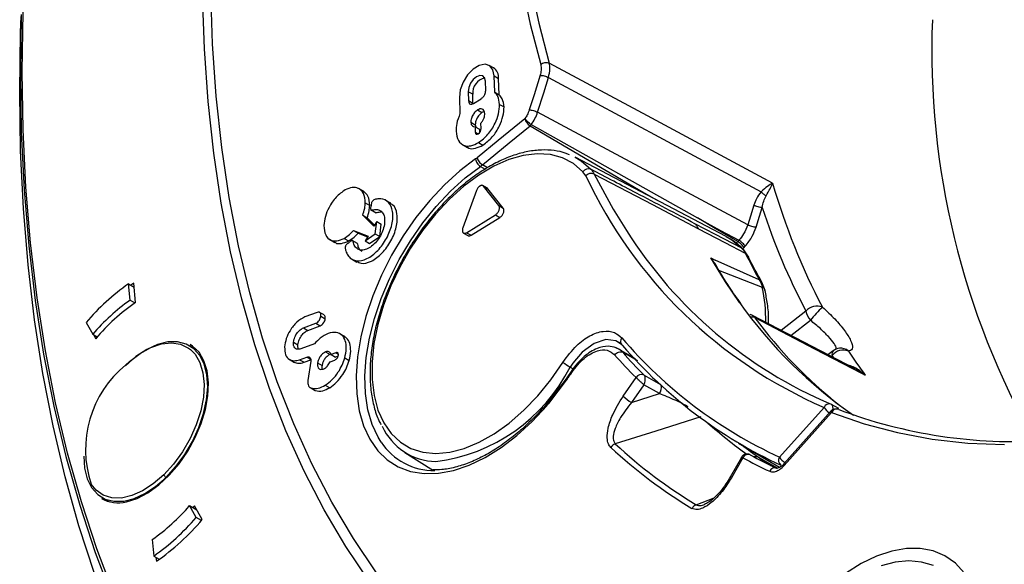
# Model space of a CAD drawing. Units: millimetres. Extents: x 69 to 1126, y 56 to 792.
# Drawn here: x 821 to 861, y 219 to 241 of the extents above; entities that cross this region are included whole.
import ezdxf

# ---------------------------------------------------------------- set-up
doc = ezdxf.new("R2010")
doc.units = ezdxf.units.MM

msp = doc.modelspace()

# ---------------------------------------------------------------- linework, layer by layer
at = {"color": 7, "linetype": 'Continuous', "lineweight": 25}
for p, q in [((840.433, 239.056), (840.256, 239.158)), ((821.493, 238.098), (821.521, 238.816)), ((840.119, 238.16), (840.107, 238.528)), ((840.479, 238.086), (840.459, 238.736)), ((840.459, 238.736), (840.636, 238.634)), ((840.656, 237.984), (840.636, 238.634)), ((839.421, 238.105), (839.433, 237.736)), ((839.598, 238.003), (839.421, 238.105)), ((840.479, 238.086), (840.656, 237.984)), ((839.07, 237.878), (839.09, 237.229)), ((839.609, 237.634), (839.433, 237.736)), ((839.609, 237.634), (839.598, 238.003)), ((839.63, 237.637), (839.935, 237.826)), ((839.793, 237.377), (839.97, 237.275)), ((840.06, 237.312), (839.97, 237.275)), ((840.674, 237.6), (840.851, 237.498)), ((839.526, 236.891), (839.702, 236.789)), ((839.693, 236.705), (839.7, 236.485)), ((839.693, 236.705), (839.87, 236.603)), ((839.702, 236.789), (839.718, 236.709)), ((839.87, 236.603), (839.874, 236.469)), ((839.937, 236.631), (839.93, 236.851)), ((841.942, 236.79), (848.577, 233.064)), ((839.7, 236.485), (839.814, 236.419)), ((839.165, 236.008), (839.386, 235.88)), ((839.833, 236.074), (840.01, 235.972)), ((849.735, 232.321), (843.699, 235.486)), ((839.909, 235.123), (840.093, 235.015)), ((840.188, 235.068), (839.99, 235.184)), ((844.12, 234.739), (844.004, 234.908)), ((835.262, 234.11), (835.041, 234.238)), ((839.748, 234.16), (839.204, 232.666)), ((840.185, 234.254), (840.008, 234.356)), ((840.645, 233.555), (840.031, 234.335)), ((840.031, 234.335), (840.208, 234.233)), ((840.208, 234.233), (840.184, 234.253)), ((840.822, 233.453), (840.208, 234.233)), ((836.328, 233.651), (836.107, 233.778)), ((835.305, 233.665), (835.482, 233.563)), ((835.52, 233.398), (835.741, 233.27)), ((840.645, 233.555), (840.822, 233.453)), ((835.652, 232.736), (835.202, 233.168)), ((835.202, 233.168), (835.378, 233.066)), ((835.678, 232.779), (835.378, 233.066)), ((839.355, 232.475), (840.512, 233.189)), ((839.532, 232.373), (840.689, 233.087)), ((840.512, 233.189), (840.689, 233.087)), ((835.764, 232.923), (835.652, 232.736)), ((835.704, 232.428), (835.764, 232.923)), ((835.764, 232.923), (835.941, 232.821)), ((835.881, 232.326), (835.941, 232.821)), ((833.872, 232.212), (834.093, 232.085)), ((834.457, 232.245), (834.634, 232.143)), ((834.84, 232.563), (835.415, 232.339)), ((834.84, 232.563), (835.017, 232.461)), ((835.017, 232.461), (835.399, 232.312)), ((835.303, 232.151), (835.704, 232.428)), ((835.415, 232.339), (835.303, 232.151)), ((835.48, 232.049), (835.881, 232.326)), ((835.704, 232.428), (835.881, 232.326)), ((839.232, 232.46), (839.409, 232.358)), ((839.355, 232.475), (839.532, 232.373)), ((834.999, 232.038), (834.778, 232.165)), ((835.303, 232.151), (835.48, 232.049)), ((850.19, 232.119), (850.13, 232.057)), ((850.238, 232.173), (850.19, 232.119)), ((850.393, 231.827), (850.44, 231.876)), ((850.6, 231.548), (850.432, 231.791)), ((850.44, 231.876), (850.488, 231.93)), ((834.75, 231.428), (834.971, 231.3)), ((849.112, 231.465), (849.29, 231.383)), ((849.351, 231.124), (849.271, 231.253)), ((851.053, 230.594), (849.29, 231.383)), ((849.423, 230.979), (851.172, 230.304)), ((825.905, 229.778), (825.845, 230.434)), ((825.845, 230.434), (826.068, 230.305)), ((826.054, 230.461), (825.938, 230.38)), ((826.125, 229.689), (826.054, 230.461)), ((851.284, 230.162), (851.154, 230.499)), ((825.905, 229.778), (826.095, 229.669)), ((833.387, 229.293), (832.893, 229.109)), ((833.658, 229.189), (833.481, 229.291)), ((833.53, 229.139), (833.707, 229.037)), ((850.747, 229.181), (850.691, 229.21)), ((854.881, 227.031), (850.778, 229.165)), ((852.916, 229.34), (851.927, 228.568)), ((824.146, 228.89), (824.411, 228.421)), ((832.832, 228.671), (833.325, 228.855)), ((832.832, 228.671), (833.009, 228.569)), ((833.009, 228.569), (833.502, 228.753)), ((833.325, 228.855), (833.502, 228.753)), ((852.314, 228.366), (853.097, 228.977)), ((824.411, 228.421), (824.595, 228.315)), ((824.438, 228.405), (824.531, 228.241)), ((834.489, 228.325), (834.268, 228.452)), ((828.579, 227.79), (828.282, 227.962)), ((832.434, 228.101), (832.611, 227.999)), ((833.279, 228.039), (832.732, 227.834)), ((845.375, 227.853), (845.325, 227.881)), ((832.682, 227.401), (832.97, 227.508)), ((832.97, 227.508), (833.147, 227.406)), ((833.722, 227.715), (833.899, 227.613)), ((833.936, 227.621), (833.899, 227.613)), ((834.133, 227.682), (833.941, 227.611)), ((833.941, 227.611), (834.118, 227.508)), ((834.22, 227.547), (834.118, 227.508)), ((834.133, 227.682), (834.227, 227.628)), ((834.486, 227.471), (834.662, 227.369)), ((846.109, 227.442), (845.454, 227.809)), ((845.595, 227.697), (846.181, 227.368)), ((854.009, 227.759), (853.798, 227.594)), ((853.917, 227.533), (853.963, 227.569)), ((832.261, 227.423), (832.482, 227.295)), ((832.682, 227.401), (832.859, 227.298)), ((832.859, 227.298), (833.123, 227.397)), ((833.123, 227.344), (833.016, 226.575)), ((833.401, 227.27), (833.577, 227.168)), ((833.9, 227.317), (834.092, 227.389)), ((843.492, 227.107), (843.61, 227.037)), ((843.392, 226.724), (843.329, 226.638)), ((843.53, 226.931), (843.392, 226.724)), ((845.609, 225.94), (846.13, 226.686)), ((846.13, 226.685), (846.13, 226.686)), ((846.448, 226.787), (847.105, 226.417)), ((846.448, 226.787), (846.448, 226.787)), ((854.879, 227.027), (855.033, 226.956)), ((855.033, 226.956), (855.067, 226.96)), ((855.132, 226.864), (855.033, 226.955)), ((855.132, 226.864), (855.287, 226.782)), ((833.083, 226.296), (833.304, 226.169)), ((833.707, 226.384), (833.883, 226.282)), ((843.329, 226.638), (842.613, 225.706)), ((842.635, 225.656), (843.351, 226.588)), ((846.44, 226.399), (845.947, 225.694)), ((847.062, 226.048), (846.44, 226.399)), ((833.13, 226.272), (833.306, 226.17)), ((845.947, 225.694), (847.062, 226.048)), ((842.613, 225.706), (842.547, 225.625)), ((851.862, 223.511), (853.643, 225.498)), ((853.929, 225.62), (854.222, 225.462)), ((853.932, 225.355), (852.039, 223.242)), ((853.941, 225.29), (852.048, 223.177)), ((854.226, 225.413), (854.209, 225.421)), ((850.228, 224.074), (851.867, 223.104)), ((836.893, 223.697), (838.038, 222.973)), ((850.34, 223.502), (849.89, 222.715)), ((850.393, 223.485), (849.939, 222.688)), ((850.393, 223.485), (850.392, 223.485)), ((851.063, 223.482), (851.763, 223.088)), ((849.89, 222.715), (849.89, 222.715)), ((824.782, 221.899), (825.079, 221.728)), ((828.549, 221.103), (828.284, 221.573)), ((828.284, 221.573), (828.571, 221.407)), ((828.479, 221.571), (828.415, 221.497)), ((828.791, 221.018), (828.479, 221.571)), ((848.533, 221.609), (849.248, 221.883)), ((828.76, 220.982), (828.549, 221.103)), ((826.79, 220.215), (826.85, 219.56)), ((826.85, 219.56), (827.072, 219.432)), ((826.941, 219.507), (826.956, 219.351))]:
    msp.add_line(p, q, dxfattribs=at)
at = {"color": 7, "linetype": 'Continuous', "lineweight": 25, "flags": 128}
for points in [[(841.543, 242.473), (841.893, 240.801), (842.317, 239.191)], [(841.887, 242.512), (842.236, 240.848), (842.658, 239.247)], [(846.801, 210.353), (845.357, 210.94), (843.962, 211.621), (842.62, 212.393), (841.331, 213.257), (840.097, 214.209), (838.921, 215.25), (837.805, 216.377), (836.75, 217.589), (835.758, 218.883), (834.83, 220.258), (833.967, 221.712), (833.172, 223.242), (832.445, 224.846), (831.788, 226.521), (831.201, 228.266), (830.685, 230.076), (830.242, 231.951), (829.871, 233.885), (829.574, 235.877), (829.351, 237.924), (829.202, 240.022), (829.127, 242.168)], [(846.545, 209.965), (845.096, 210.558), (843.696, 211.245), (842.347, 212.025), (841.053, 212.895), (839.815, 213.855), (838.635, 214.903), (837.514, 216.038), (836.455, 217.258), (835.459, 218.561), (834.527, 219.945), (833.662, 221.407), (832.864, 222.946), (832.134, 224.56), (831.474, 226.245), (830.885, 227.999), (830.368, 229.82), (829.923, 231.705), (829.551, 233.65), (829.253, 235.653), (829.029, 237.71), (828.879, 239.819), (828.804, 241.976)], [(821.594, 238.915), (821.631, 241.289)], [(821.493, 238.098), (821.531, 240.49), (821.552, 241.114)], [(821.558, 241.195), (821.521, 238.816)], [(825.274, 218.029), (824.581, 219.842), (823.959, 221.723), (823.408, 223.67), (822.928, 225.68), (822.522, 227.751), (822.188, 229.879), (821.928, 232.063), (821.743, 234.299), (821.631, 236.584), (821.594, 238.915)], [(840.459, 238.736), (840.409, 238.979), (840.281, 239.142), (840.091, 239.204), (839.861, 239.157), (839.62, 239.008), (839.397, 238.775), (839.217, 238.485), (839.104, 238.174), (839.07, 237.878)], [(851.586, 234.456), (846.586, 237.139), (842.658, 239.247)], [(821.521, 238.816), (821.558, 236.48), (821.67, 234.19), (821.856, 231.949), (822.116, 229.761), (822.451, 227.627), (822.858, 225.552), (823.338, 223.537), (823.891, 221.586), (824.515, 219.701), (825.209, 217.885), (825.974, 216.139), (826.806, 214.467), (827.707, 212.87), (828.644, 211.395)], [(840.107, 238.528), (840.077, 238.661), (839.998, 238.742), (839.885, 238.757), (839.752, 238.706), (839.622, 238.595), (839.513, 238.442), (839.443, 238.27), (839.421, 238.105)], [(842.293, 238.76), (842.05, 237.985), (841.859, 237.376)], [(842.193, 237.287), (842.436, 238.062), (842.627, 238.671)], [(842.627, 238.671), (847.385, 236.118), (851.123, 234.112)], [(828.071, 211.332), (827.679, 211.976), (826.779, 213.587), (825.946, 215.273), (825.182, 217.033), (824.487, 218.863), (823.863, 220.762), (823.311, 222.727), (822.831, 224.755), (822.423, 226.844), (822.089, 228.99), (821.829, 231.192), (821.643, 233.446), (821.531, 235.749), (821.493, 238.098)], [(841.679, 237.025), (840.614, 236.151), (839.778, 235.463)], [(850.59, 232.783), (845.888, 235.305), (842.193, 237.287)], [(839.7, 236.485), (839.711, 236.439), (839.738, 236.411), (839.777, 236.406), (839.823, 236.424), (839.868, 236.462), (839.905, 236.515), (839.93, 236.574), (839.937, 236.631)], [(839.99, 235.184), (841.054, 236.058), (841.891, 236.746)], [(841.891, 236.746), (846.453, 234.072), (846.94, 233.786)], [(839.717, 235.418), (839.087, 234.942), (838.474, 234.388), (837.885, 233.765), (837.331, 233.081), (836.819, 232.347), (836.357, 231.574), (835.95, 230.772), (835.607, 229.954), (835.33, 229.131), (835.125, 228.315), (834.994, 227.52), (834.94, 226.755), (834.963, 226.032), (835.063, 225.363), (835.238, 224.756), (835.486, 224.221), (835.802, 223.765), (836.184, 223.396), (836.624, 223.118), (837.117, 222.935), (837.655, 222.851), (838.231, 222.866), (838.835, 222.981), (839.459, 223.193), (840.095, 223.5), (840.732, 223.897), (841.361, 224.378), (841.973, 224.936), (842.559, 225.563)], [(844.004, 234.908), (843.627, 235.233), (843.193, 235.464), (842.709, 235.597), (842.182, 235.629), (841.622, 235.561), (841.038, 235.393), (840.44, 235.128), (839.839, 234.771), (839.243, 234.327), (838.664, 233.805), (838.11, 233.212), (837.592, 232.559), (837.118, 231.858), (836.696, 231.118), (836.333, 230.355), (836.035, 229.579), (835.807, 228.804), (835.654, 228.043), (835.577, 227.31), (835.578, 226.615), (835.657, 225.972), (835.813, 225.39), (836.043, 224.881), (836.342, 224.451), (836.707, 224.109), (837.131, 223.86), (837.607, 223.709), (838.126, 223.657), (838.68, 223.707), (839.261, 223.856), (839.856, 224.103), (840.458, 224.443), (841.056, 224.871), (841.639, 225.38), (842.198, 225.96), (842.724, 226.602), (843.207, 227.295)], [(843.699, 235.486), (843.94, 235.34), (844.319, 235.01)], [(835.939, 224.108), (835.819, 224.302), (835.58, 224.819), (835.411, 225.405), (835.314, 226.052), (835.292, 226.751), (835.345, 227.49), (835.471, 228.259), (835.669, 229.047), (835.936, 229.842), (836.268, 230.633), (836.661, 231.408), (837.108, 232.155), (837.603, 232.865), (838.139, 233.525), (838.707, 234.128), (839.3, 234.663), (839.909, 235.123)], [(844.452, 234.817), (846.787, 233.594), (848.621, 232.633)], [(844.452, 234.817), (845.216, 233.408), (845.744, 232.557)], [(850.837, 233.571), (850.698, 233.13), (850.59, 232.783)], [(850.924, 232.694), (851.062, 233.136), (851.17, 233.483)], [(848.577, 233.064), (849.508, 232.565), (850.238, 232.173)], [(850.19, 232.119), (849.287, 232.648), (848.577, 233.064)], [(850.353, 231.856), (849.305, 232.403), (848.482, 232.834)], [(848.621, 232.633), (849.67, 232.083), (850.495, 231.652)], [(849.735, 232.321), (849.955, 232.19), (850.353, 231.856)], [(850.257, 229.687), (849.697, 230.509), (849.112, 231.465)], [(850.872, 229.081), (853.257, 227.839), (855.132, 226.864)], [(827.343, 222.699), (827.737, 223.13), (828.094, 223.615), (828.404, 224.141), (828.656, 224.691), (828.845, 225.248), (828.963, 225.795), (829.007, 226.316), (828.976, 226.795), (828.87, 227.217), (828.694, 227.57), (828.452, 227.842), (828.151, 228.027), (827.802, 228.117), (827.414, 228.11), (826.999, 228.007), (826.57, 227.81), (826.139, 227.526), (825.721, 227.162)], [(825.733, 227.197), (825.88, 227.33), (826.306, 227.652), (826.737, 227.888), (827.159, 228.031), (827.559, 228.075), (827.923, 228.019), (828.24, 227.866), (828.321, 227.805)], [(825.756, 221.726), (826.183, 221.858), (826.62, 222.084), (827.054, 222.397), (827.472, 222.786), (827.862, 223.24), (828.212, 223.746), (828.51, 224.288), (828.748, 224.849), (828.919, 225.413), (829.018, 225.962), (829.041, 226.48), (828.987, 226.951), (828.859, 227.36), (828.661, 227.696), (828.397, 227.947), (828.307, 228.005)], [(845.54, 228.007), (845.322, 228.161), (844.916, 228.206), (844.451, 228.048), (843.98, 227.701), (843.595, 227.258), (843.492, 227.107), (843.492, 227.107), (843.492, 227.107)], [(828.321, 227.805), (828.5, 227.619), (828.695, 227.288), (828.818, 226.881), (828.865, 226.414), (828.835, 225.9), (828.728, 225.356), (828.549, 224.8), (828.303, 224.25), (827.997, 223.722), (827.642, 223.235), (827.249, 222.803)], [(853.963, 227.569), (853.998, 227.516), (854.025, 227.475)], [(848.716, 225.125), (846.912, 224.551), (845.299, 224.038)], [(853.932, 225.355), (853.929, 225.351), (853.926, 225.336), (853.93, 225.315), (853.941, 225.29)], [(853.941, 225.29), (855.238, 224.841), (856.581, 224.488), (857.967, 224.231), (859.393, 224.072), (860.856, 224.009)], [(824.057, 223.543), (824.089, 223.066), (824.194, 222.644), (824.37, 222.291), (824.612, 222.019), (824.913, 221.835), (825.262, 221.745), (825.65, 221.751), (826.065, 221.855), (826.495, 222.051), (826.925, 222.336), (827.343, 222.699)], [(852.048, 223.177), (852.037, 223.203), (852.033, 223.223), (852.036, 223.238), (852.039, 223.242)], [(827.249, 222.803), (826.831, 222.442), (826.401, 222.161), (825.973, 221.971), (825.56, 221.877), (825.177, 221.883), (824.835, 221.988), (824.545, 222.189), (824.348, 222.428)], [(859.245, 218.887), (858.89, 219.271), (858.475, 219.564), (858.005, 219.761), (857.487, 219.859), (856.931, 219.857), (856.345, 219.754), (855.737, 219.553), (855.119, 219.256), (854.498, 218.868)], [(858.01, 219.177), (857.542, 219.321), (857.032, 219.366), (856.488, 219.313), (855.919, 219.163)]]:
    msp.add_lwpolyline(points, dxfattribs=at)
at = {"color": 7, "linetype": 'Continuous', "lineweight": 25}
for centre, radius, start, end in [((889.516, 239.738), 31.569, 177.7419, 209.5877), ((840.185, 238.677), 0.452, 354.521, 56.8716), ((840.23, 238.042), 0.633, 103.7837, 183.6173), ((844.223, 234.769), 0.26, 68.2398, 147.5443), ((844.339, 234.549), 0.291, 67.1707, 139.0963), ((861.092, 242.701), 18.747, 205.1313, 246.587), ((876.928, 241.77), 26.377, 196.099, 207.7207), ((875.982, 241.5), 26.074, 197.9057, 207.7967), ((860.96, 242.213), 18.021, 212.3996, 247.0359), ((871.361, 241.99), 23.287, 206.3558, 209.2977), ((831.27, 222.755), 9.402, 125.2397, 139.265), ((845.478, 229.038), 5.833, 358.613, 12.5284), ((830.676, 223.025), 8.268, 125.2397, 139.265), ((830.79, 222.952), 8.194, 124.701, 139.8037), ((865.303, 240.388), 18.463, 215.4195, 235.4219), ((853.357, 228.97), 0.575, 67.2887, 139.937), ((857.194, 225.687), 5.255, 133.4736, 141.2338), ((865.746, 240.114), 18.52, 216.5673, 231.6731), ((853.732, 229.52), 0.835, 192.4158, 220.4968), ((859.584, 240.282), 18.464, 220.5719, 245.2782), ((859.676, 240.038), 18.549, 220.5795, 245.2784), ((854.317, 227.365), 0.5, 96.3012, 127.9864), ((854.309, 227.406), 0.458, 47.9663, 95.9078), ((860.215, 240.748), 19.904, 221.3467, 224.9518), ((860.469, 240.785), 19.813, 221.3467, 224.9518), ((854.137, 227.627), 0.183, 134.2279, 198.6542), ((854.405, 227.234), 0.554, 67.6607, 142.8053), ((871.835, 239.035), 20.59, 213.2473, 216.5172), ((828.491, 223.81), 4.368, 129.1502, 198.4449), ((837.255, 230.27), 6.993, 277.1854, 333.1106), ((844.985, 229.681), 2.975, 233.3012, 239.8863), ((832.893, 233.858), 12.74, 325.7378, 326.878), ((846.347, 226.553), 0.255, 66.8635, 148.623), ((846.348, 226.552), 0.255, 67.0433, 148.6899), ((846.789, 226.277), 0.356, 320.0638, 16.9379), ((846.935, 227.405), 1.975, 227.8364, 240.001), ((853.849, 225.413), 0.223, 72.8966, 157.7515), ((854.266, 225.889), 0.736, 212.1316, 236.5616), ((853.819, 225.396), 0.25, 62.0749, 67.5018), ((853.812, 225.476), 0.188, 335.9106, 48.4685), ((854.118, 225.188), 0.25, 68.6857, 138.1318), ((854.148, 225.208), 0.222, 73.926, 158.1807), ((861.251, 243.996), 19.866, 249.2911, 273.5973), ((838.193, 225.773), 2.441, 204.8781, 268.5209), ((861.376, 238.802), 18.637, 228.3753, 234.5512), ((838.061, 225.522), 2.549, 213.6772, 270.4853), ((845.414, 223.7), 0.357, 108.7542, 145.975), ((858.517, 238.268), 19.422, 227.1127, 239.0658), ((861.543, 238.574), 18.375, 232.4841, 235.2221), ((858.384, 238.183), 19.494, 227.1127, 239.0658), ((850.601, 223.39), 0.229, 66.7661, 155.6117), ((850.601, 223.39), 0.229, 66.8924, 155.7022), ((859.417, 239.609), 18.231, 241.4063, 245.1747), ((850.887, 223.16), 0.367, 61.3552, 98.1177), ((859.158, 239.566), 18.315, 241.4063, 245.1747), ((861.469, 238.467), 18.244, 235.2239, 236.9209), ((852.063, 223.381), 0.24, 147.1736, 233.039), ((852.485, 223.903), 0.736, 212.1316, 236.5616), ((827.462, 222.9), 0.234, 204.456, 239.3721), ((851.674, 222.857), 0.223, 66.7941, 157.2797), ((849.603, 222.126), 0.655, 59.1517, 63.9699), ((825.425, 223.083), 1.397, 241.4384, 283.7154), ((822.019, 226.968), 8.268, 305.2397, 319.265), ((848.658, 221.295), 0.338, 111.6885, 150.4099), ((821.425, 227.239), 9.402, 305.2397, 319.265), ((821.521, 227.177), 9.528, 304.7763, 319.7284)]:
    msp.add_arc(centre, radius, start, end, dxfattribs=at)
for points in [[(842.317, 239.191), (842.342, 239.21), (842.391, 239.246), (842.485, 239.274), (842.581, 239.278), (842.633, 239.257), (842.658, 239.247)], [(839.717, 235.418), (839.722, 235.391), (839.732, 235.338), (839.777, 235.25), (839.839, 235.172), (839.886, 235.139), (839.909, 235.123)], [(850.44, 231.876), (850.428, 231.896), (850.403, 231.936), (850.338, 232.006), (850.263, 232.072), (850.214, 232.104), (850.19, 232.119)], [(850.488, 231.93), (850.476, 231.95), (850.451, 231.99), (850.386, 232.06), (850.311, 232.126), (850.263, 232.157), (850.238, 232.173)], [(845.559, 228.274), (845.542, 228.246), (845.509, 228.192), (845.501, 228.103), (845.525, 228.024), (845.566, 227.991), (845.587, 227.974)], [(845.273, 227.599), (845.295, 227.624), (845.338, 227.672), (845.427, 227.714), (845.519, 227.727), (845.57, 227.707), (845.595, 227.697)]]:
    msp.add_open_spline(points, degree=3, dxfattribs=at)
for points, knots in [([(842.317, 239.191), (842.33, 239.119), (842.352, 238.989), (842.311, 238.83), (842.293, 238.76)], [0, 0, 0, 0, 0.559427, 1, 1, 1, 1]), ([(842.627, 238.671), (842.655, 238.791), (842.706, 239.004), (842.673, 239.173), (842.658, 239.247)], [0, 0, 0, 0, 0.559424, 1, 1, 1, 1]), ([(842.293, 238.76), (842.316, 238.76), (842.363, 238.76), (842.456, 238.74), (842.55, 238.71), (842.601, 238.684), (842.627, 238.671)], [0, 0, 0, 0, 0.250141, 0.5, 0.749859, 1, 1, 1, 1]), ([(839.935, 237.826), (839.963, 237.847), (840.019, 237.89), (840.079, 237.986), (840.114, 238.08), (840.117, 238.133), (840.119, 238.16)], [0, 0, 0, 0, 0.283703, 0.557917, 0.775028, 1, 1, 1, 1]), ([(840.674, 237.6), (840.66, 237.716), (840.635, 237.92), (840.526, 238.036), (840.479, 238.086)], [0, 0, 0, 0, 0.567673, 1, 1, 1, 1]), ([(839.433, 237.736), (839.437, 237.706), (839.446, 237.647), (839.499, 237.608), (839.563, 237.604), (839.607, 237.626), (839.63, 237.637)], [0, 0, 0, 0, 0.283703, 0.557917, 0.775028, 1, 1, 1, 1]), ([(840.851, 237.498), (840.837, 237.614), (840.812, 237.818), (840.703, 237.934), (840.656, 237.984)], [0, 0, 0, 0, 0.567673, 1, 1, 1, 1]), ([(839.793, 237.377), (839.752, 237.346), (839.671, 237.284), (839.584, 237.144), (839.532, 237.007), (839.528, 236.93), (839.526, 236.891)], [0, 0, 0, 0, 0.283701, 0.557912, 0.775021, 1, 1, 1, 1]), ([(840.08, 237.234), (840.074, 237.277), (840.06, 237.363), (839.983, 237.42), (839.891, 237.426), (839.826, 237.394), (839.793, 237.377)], [0, 0, 0, 0, 0.28371, 0.557921, 0.775029, 1, 1, 1, 1]), ([(839.833, 236.074), (839.963, 236.174), (840.217, 236.369), (840.492, 236.808), (840.654, 237.236), (840.667, 237.478), (840.674, 237.6)], [0, 0, 0, 0, 0.283707, 0.557918, 0.775026, 1, 1, 1, 1]), ([(840.01, 235.972), (840.139, 236.071), (840.393, 236.267), (840.669, 236.706), (840.83, 237.134), (840.844, 237.376), (840.851, 237.498)], [0, 0, 0, 0, 0.283707, 0.557918, 0.775026, 1, 1, 1, 1]), ([(841.859, 237.376), (841.835, 237.31), (841.792, 237.191), (841.722, 237.083), (841.691, 237.035)], [0, 0, 0, 0, 0.559672, 1, 1, 1, 1]), ([(841.859, 237.376), (841.883, 237.376), (841.93, 237.375), (842.022, 237.356), (842.116, 237.326), (842.167, 237.3), (842.193, 237.287)], [0, 0, 0, 0, 0.250141, 0.5, 0.749859, 1, 1, 1, 1]), ([(839.09, 237.229), (839.038, 237.094), (838.943, 236.848), (838.935, 236.625), (838.932, 236.525)], [0, 0, 0, 0, 0.550539, 1, 1, 1, 1]), ([(839.97, 237.275), (839.929, 237.244), (839.848, 237.181), (839.76, 237.042), (839.709, 236.905), (839.705, 236.828), (839.702, 236.789)], [0, 0, 0, 0, 0.283701, 0.557912, 0.775021, 1, 1, 1, 1]), ([(839.93, 236.851), (839.955, 236.883), (840.004, 236.948), (840.051, 237.053), (840.078, 237.151), (840.08, 237.206), (840.08, 237.234)], [0, 0, 0, 0, 0.276305, 0.552006, 0.772215, 1, 1, 1, 1]), ([(841.691, 237.035), (841.689, 237.034), (841.685, 237.03), (841.681, 237.027), (841.679, 237.025)], [0, 0, 0, 0, 0.559999, 1, 1, 1, 1]), ([(841.679, 237.025), (841.687, 237.001), (841.702, 236.951), (841.754, 236.869), (841.82, 236.794), (841.867, 236.762), (841.891, 236.746)], [0, 0, 0, 0, 0.250147, 0.5, 0.749853, 1, 1, 1, 1]), ([(841.941, 236.791), (841.929, 236.798), (841.905, 236.813), (841.853, 236.852), (841.791, 236.907), (841.727, 236.977), (841.703, 237.016), (841.691, 237.035)], [0, 0, 0, 0, 0.129806, 0.2583, 0.509842, 0.757007, 1, 1, 1, 1]), ([(841.941, 236.791), (841.994, 236.869), (842.099, 237.027), (842.162, 237.2), (842.193, 237.287)], [0, 0, 0, 0, 0.499986, 1, 1, 1, 1]), ([(838.932, 236.525), (838.953, 236.388), (838.995, 236.119), (839.238, 235.941), (839.528, 235.922), (839.73, 236.023), (839.833, 236.074)], [0, 0, 0, 0, 0.283705, 0.557917, 0.775025, 1, 1, 1, 1]), ([(839.526, 236.891), (839.53, 236.859), (839.537, 236.796), (839.59, 236.718), (839.655, 236.71), (839.693, 236.705)], [0, 0, 0, 0, 0.288831, 0.567526, 1, 1, 1, 1]), ([(841.891, 236.746), (841.901, 236.754), (841.918, 236.768), (841.935, 236.783), (841.942, 236.79)], [0, 0, 0, 0, 0.559993, 1, 1, 1, 1]), ([(843.467, 235.582), (843.423, 235.602), (843.234, 235.691), (842.858, 235.763), (842.347, 235.792), (841.807, 235.729), (841.246, 235.58), (840.673, 235.346), (840.096, 235.031), (839.522, 234.638), (838.961, 234.174), (838.421, 233.646), (837.907, 233.061), (837.429, 232.428), (836.99, 231.756), (836.599, 231.053), (836.26, 230.329), (835.977, 229.594), (835.755, 228.858), (835.598, 228.131), (835.507, 227.423), (835.484, 226.743), (835.53, 226.099), (835.651, 225.506), (835.784, 225.075), (835.9, 224.866), (835.929, 224.814)], [0, 0, 0, 0, 0.013, 0.055818, 0.098873, 0.14236, 0.186279, 0.230504, 0.274891, 0.319327, 0.363742, 0.408121, 0.452462, 0.496773, 0.541067, 0.585354, 0.629649, 0.673961, 0.718304, 0.762691, 0.807136, 0.851643, 0.89621, 0.9408, 0.985317, 1, 1, 1, 1]), ([(839.376, 235.913), (839.399, 235.892), (839.481, 235.815), (839.709, 235.826), (839.909, 235.923), (840.01, 235.972)], [0, 0, 0, 0, 0.154084, 0.569516, 1, 1, 1, 1]), ([(839.778, 235.463), (839.767, 235.454), (839.747, 235.438), (839.726, 235.424), (839.717, 235.418)], [0, 0, 0, 0, 0.559984, 1, 1, 1, 1]), ([(839.778, 235.463), (839.785, 235.439), (839.8, 235.389), (839.853, 235.307), (839.919, 235.232), (839.966, 235.2), (839.99, 235.184)], [0, 0, 0, 0, 0.250147, 0.5, 0.749853, 1, 1, 1, 1]), ([(839.909, 235.123), (839.924, 235.134), (839.951, 235.153), (839.978, 235.174), (839.99, 235.184)], [0, 0, 0, 0, 0.559984, 1, 1, 1, 1]), ([(848.482, 232.834), (847.705, 233.24), (846.317, 233.966), (844.93, 234.691), (844.319, 235.01)], [0, 0, 0, 0, 0.56, 1, 1, 1, 1]), ([(844.319, 235.01), (844.319, 235.01), (844.371, 234.955), (844.415, 234.89), (844.452, 234.817), (844.452, 234.817)], [0, 0, 0, 0, 0.000158, 0.999842, 1, 1, 1, 1]), ([(834.5, 234.18), (834.377, 234.094), (834.133, 233.924), (833.859, 233.519), (833.688, 233.114), (833.664, 232.879), (833.651, 232.76)], [0, 0, 0, 0, 0.283555, 0.557968, 0.775183, 1, 1, 1, 1]), ([(835.305, 233.665), (835.293, 233.8), (835.267, 234.066), (835.054, 234.26), (834.788, 234.303), (834.597, 234.221), (834.5, 234.18)], [0, 0, 0, 0, 0.283566, 0.557986, 0.775199, 1, 1, 1, 1]), ([(840.031, 234.335), (840.023, 234.344), (840.006, 234.361), (839.97, 234.369), (839.93, 234.363), (839.887, 234.343), (839.844, 234.31), (839.805, 234.267), (839.771, 234.216), (839.756, 234.179), (839.748, 234.16)], [0, 0, 0, 0, 0.125794, 0.250962, 0.375629, 0.5, 0.624371, 0.749038, 0.874206, 1, 1, 1, 1]), ([(851.586, 234.456), (851.522, 234.419), (851.396, 234.347), (851.214, 234.189), (851.123, 234.112)], [0, 0, 0, 0, 0.505636, 1, 1, 1, 1]), ([(851.327, 233.951), (851.383, 234.05), (851.496, 234.251), (851.555, 234.387), (851.586, 234.456)], [0, 0, 0, 0, 0.492798, 1, 1, 1, 1]), ([(834.585, 232.032), (834.574, 232.023), (834.553, 232.006), (834.528, 231.967), (834.51, 231.926), (834.494, 231.841), (834.528, 231.755), (834.572, 231.623), (834.689, 231.446), (834.949, 231.312), (835.373, 231.402), (835.814, 231.736), (836.175, 232.238), (836.401, 232.809), (836.431, 233.341), (836.262, 233.716), (836.003, 233.842), (835.785, 233.822), (835.682, 233.81), (835.617, 233.769), (835.587, 233.737), (835.563, 233.698), (835.541, 233.635), (835.538, 233.563), (835.525, 233.501), (835.519, 233.474)], [0, 0, 0, 0, 0.007146, 0.014074, 0.021013, 0.028049, 0.057904, 0.081575, 0.123185, 0.21592, 0.310307, 0.406459, 0.499319, 0.592678, 0.689403, 0.782743, 0.875809, 0.911519, 0.93983, 0.946953, 0.954012, 0.960979, 0.967902, 0.985858, 1, 1, 1, 1]), ([(835.482, 233.563), (835.472, 233.701), (835.452, 233.954), (835.3, 234.063), (835.232, 234.112)], [0, 0, 0, 0, 0.548927, 1, 1, 1, 1]), ([(851.123, 234.112), (851.057, 234.022), (850.939, 233.862), (850.868, 233.66), (850.837, 233.571)], [0, 0, 0, 0, 0.559143, 1, 1, 1, 1]), ([(851.327, 233.951), (851.308, 233.959), (851.271, 233.975), (851.215, 234.014), (851.163, 234.06), (851.136, 234.095), (851.123, 234.112)], [0, 0, 0, 0, 0.250037, 0.5, 0.749963, 1, 1, 1, 1]), ([(851.17, 233.483), (851.188, 233.568), (851.223, 233.738), (851.293, 233.88), (851.327, 233.951)], [0, 0, 0, 0, 0.505149, 1, 1, 1, 1]), ([(835.519, 233.474), (835.517, 233.456), (835.513, 233.421), (835.538, 233.376), (835.604, 233.384), (835.697, 233.41), (835.821, 233.404), (835.952, 233.341), (836.051, 233.197), (836.091, 232.99), (836.067, 232.74), (835.979, 232.476), (835.841, 232.228), (835.662, 232.012), (835.459, 231.855), (835.257, 231.773), (835.077, 231.773), (834.936, 231.854), (834.851, 231.977), (834.836, 232.1), (834.81, 232.153), (834.772, 232.164), (834.722, 232.141), (834.661, 232.085), (834.614, 232.052), (834.585, 232.032)], [0, 0, 0, 0, 0.013865, 0.027197, 0.050426, 0.077916, 0.120103, 0.182761, 0.244968, 0.307865, 0.373449, 0.437546, 0.499402, 0.562361, 0.628344, 0.691882, 0.754118, 0.81655, 0.880067, 0.91239, 0.926317, 0.939766, 0.954846, 0.972338, 1, 1, 1, 1]), ([(834.965, 231.342), (835.02, 231.305), (835.174, 231.202), (835.554, 231.307), (835.99, 231.633), (836.352, 232.136), (836.579, 232.709), (836.602, 233.229), (836.487, 233.565), (836.333, 233.62), (836.291, 233.636)], [0, 0, 0, 0, 0.08077, 0.224688, 0.371295, 0.512884, 0.655233, 0.802716, 0.945036, 1, 1, 1, 1]), ([(835.202, 233.168), (835.233, 233.263), (835.29, 233.434), (835.301, 233.593), (835.305, 233.665)], [0, 0, 0, 0, 0.551827, 1, 1, 1, 1]), ([(835.378, 233.066), (835.41, 233.161), (835.466, 233.332), (835.477, 233.491), (835.482, 233.563)], [0, 0, 0, 0, 0.551827, 1, 1, 1, 1]), ([(840.512, 233.189), (840.526, 233.2), (840.555, 233.22), (840.594, 233.264), (840.628, 233.315), (840.653, 233.37), (840.668, 233.425), (840.672, 233.477), (840.665, 233.523), (840.652, 233.545), (840.645, 233.555)], [0, 0, 0, 0, 0.125794, 0.250962, 0.375629, 0.5, 0.624371, 0.749038, 0.874206, 1, 1, 1, 1]), ([(840.689, 233.087), (840.703, 233.098), (840.732, 233.118), (840.771, 233.162), (840.805, 233.213), (840.83, 233.268), (840.845, 233.323), (840.849, 233.375), (840.842, 233.421), (840.828, 233.443), (840.822, 233.453)], [0, 0, 0, 0, 0.125794, 0.250962, 0.375629, 0.5, 0.624371, 0.749038, 0.874206, 1, 1, 1, 1]), ([(851.17, 233.483), (851.147, 233.483), (851.1, 233.483), (851.008, 233.502), (850.914, 233.533), (850.862, 233.559), (850.837, 233.571)], [0, 0, 0, 0, 0.25014, 0.5, 0.74986, 1, 1, 1, 1]), ([(835.72, 233.287), (835.738, 233.284), (835.781, 233.277), (835.854, 233.306), (835.898, 233.301), (835.917, 233.299)], [0, 0, 0, 0, 0.294283, 0.693595, 1, 1, 1, 1]), ([(833.651, 232.76), (833.664, 232.624), (833.689, 232.358), (833.903, 232.165), (834.169, 232.121), (834.36, 232.203), (834.457, 232.245)], [0, 0, 0, 0, 0.283537, 0.557951, 0.775174, 1, 1, 1, 1]), ([(839.204, 232.666), (839.199, 232.647), (839.187, 232.61), (839.183, 232.558), (839.19, 232.513), (839.208, 232.477), (839.236, 232.455), (839.271, 232.446), (839.312, 232.452), (839.34, 232.467), (839.355, 232.475)], [0, 0, 0, 0, 0.125794, 0.250962, 0.375629, 0.5, 0.624371, 0.749038, 0.874206, 1, 1, 1, 1]), ([(848.482, 232.834), (848.496, 232.819), (848.523, 232.789), (848.571, 232.724), (848.601, 232.669), (848.621, 232.633)], [0, 0, 0, 0, 0.255694, 0.511387, 1, 1, 1, 1]), ([(850.59, 232.783), (850.541, 232.659), (850.454, 232.437), (850.304, 232.254), (850.238, 232.173)], [0, 0, 0, 0, 0.559366, 1, 1, 1, 1]), ([(850.488, 231.93), (850.591, 232.061), (850.776, 232.296), (850.878, 232.573), (850.924, 232.694)], [0, 0, 0, 0, 0.5594, 1, 1, 1, 1]), ([(850.924, 232.694), (850.9, 232.695), (850.853, 232.695), (850.761, 232.714), (850.667, 232.744), (850.616, 232.77), (850.59, 232.783)], [0, 0, 0, 0, 0.25014, 0.5, 0.74986, 1, 1, 1, 1]), ([(834.457, 232.245), (834.532, 232.292), (834.665, 232.376), (834.787, 232.506), (834.84, 232.563)], [0, 0, 0, 0, 0.567134, 1, 1, 1, 1]), ([(834.634, 232.143), (834.709, 232.19), (834.842, 232.274), (834.964, 232.404), (835.017, 232.461)], [0, 0, 0, 0, 0.567134, 1, 1, 1, 1]), ([(839.41, 232.358), (839.411, 232.357), (839.421, 232.348), (839.448, 232.345), (839.488, 232.35), (839.517, 232.365), (839.532, 232.373)], [0, 0, 0, 0, 0.044701, 0.361752, 0.68008, 1, 1, 1, 1]), ([(850.42, 231.805), (850.352, 231.873), (850.19, 232.034), (850, 232.154), (849.89, 232.223)], [0, 0, 0, 0, 0.422509, 1, 1, 1, 1]), ([(834.079, 232.109), (834.089, 232.098), (834.153, 232.029), (834.351, 232.027), (834.538, 232.104), (834.634, 232.143)], [0, 0, 0, 0, 0.085702, 0.534989, 1, 1, 1, 1]), ([(835.186, 231.725), (835.163, 231.736), (835.091, 231.77), (835.03, 231.878), (835.01, 231.995), (834.993, 232.045), (834.979, 232.048), (834.976, 232.049)], [0, 0, 0, 0, 0.207455, 0.655269, 0.883152, 0.981344, 1, 1, 1, 1]), ([(850.353, 231.856), (850.382, 231.822), (850.436, 231.761), (850.477, 231.685), (850.495, 231.652)], [0, 0, 0, 0, 0.559953, 1, 1, 1, 1]), ([(850.431, 231.79), (850.423, 231.8), (850.402, 231.827), (850.372, 231.844), (850.353, 231.856)], [0, 0, 0, 0, 0.370733, 1, 1, 1, 1]), ([(849.112, 231.465), (849.114, 231.463), (849.15, 231.421), (849.205, 231.351), (849.248, 231.277), (849.264, 231.249)], [0, 0, 0, 0, 0.028674, 0.638451, 1, 1, 1, 1]), ([(850.602, 231.541), (850.598, 231.551), (850.585, 231.578), (850.549, 231.617), (850.513, 231.64), (850.495, 231.652)], [0, 0, 0, 0, 0.2, 0.6, 1, 1, 1, 1]), ([(851.156, 230.495), (851.039, 230.707), (850.85, 231.051), (850.672, 231.406), (850.604, 231.542)], [0, 0, 0, 0, 0.618051, 1, 1, 1, 1]), ([(850.32, 229.647), (850.163, 229.862), (849.821, 230.33), (849.516, 230.845), (849.351, 231.124)], [0, 0, 0, 0, 0.457798, 1, 1, 1, 1]), ([(851.053, 230.594), (851.079, 230.544), (851.127, 230.455), (851.158, 230.35), (851.172, 230.304)], [0, 0, 0, 0, 0.559935, 1, 1, 1, 1]), ([(851.153, 230.498), (851.151, 230.502), (851.14, 230.525), (851.107, 230.56), (851.071, 230.583), (851.053, 230.594)], [0, 0, 0, 0, 0.101169, 0.550584, 1, 1, 1, 1]), ([(851.277, 230.16), (851.273, 230.182), (851.261, 230.24), (851.206, 230.279), (851.172, 230.304)], [0, 0, 0, 0, 0.378303, 1, 1, 1, 1]), ([(851.419, 228.805), (851.421, 228.861), (851.433, 229.151), (851.393, 229.609), (851.318, 229.989), (851.284, 230.162)], [0, 0, 0, 0, 0.113499, 0.594161, 1, 1, 1, 1]), ([(853.579, 229.501), (853.749, 229.343), (854.089, 229.028), (854.48, 228.557), (854.733, 228.153), (854.806, 227.862), (854.719, 227.761), (854.628, 227.748), (854.615, 227.746)], [0, 0, 0, 0, 0.190352, 0.37997, 0.574273, 0.772512, 0.969614, 1, 1, 1, 1]), ([(832.893, 229.109), (832.783, 229.05), (832.566, 228.934), (832.301, 228.593), (832.128, 228.235), (832.096, 228.02), (832.08, 227.91)], [0, 0, 0, 0, 0.282173, 0.555167, 0.772362, 1, 1, 1, 1]), ([(833.325, 228.855), (833.352, 228.869), (833.404, 228.896), (833.469, 228.976), (833.513, 229.06), (833.524, 229.113), (833.53, 229.139)], [0, 0, 0, 0, 0.283704, 0.557917, 0.775027, 1, 1, 1, 1]), ([(833.53, 229.139), (833.531, 229.171), (833.534, 229.232), (833.497, 229.286), (833.446, 229.308), (833.407, 229.298), (833.387, 229.293)], [0, 0, 0, 0, 0.283704, 0.557917, 0.775027, 1, 1, 1, 1]), ([(833.502, 228.753), (833.528, 228.767), (833.581, 228.794), (833.646, 228.874), (833.69, 228.958), (833.701, 229.01), (833.707, 229.037)], [0, 0, 0, 0, 0.283704, 0.557917, 0.775027, 1, 1, 1, 1]), ([(833.707, 229.037), (833.708, 229.068), (833.71, 229.128), (833.684, 229.177), (833.66, 229.185), (833.656, 229.186)], [0, 0, 0, 0, 0.464428, 0.913321, 1, 1, 1, 1]), ([(850.872, 229.081), (850.84, 229.117), (850.792, 229.173), (850.721, 229.192), (850.696, 229.199)], [0, 0, 0, 0, 0.646779, 1, 1, 1, 1]), ([(850.872, 229.081), (850.847, 229.091), (850.8, 229.109), (850.744, 229.099), (850.718, 229.094)], [0, 0, 0, 0, 0.541262, 1, 1, 1, 1]), ([(832.434, 228.101), (832.448, 228.168), (832.474, 228.3), (832.584, 228.479), (832.709, 228.609), (832.79, 228.65), (832.832, 228.671)], [0, 0, 0, 0, 0.285099, 0.559022, 0.77559, 1, 1, 1, 1]), ([(854.092, 227.809), (854.111, 227.822), (854.159, 227.856), (854.059, 228.038), (853.837, 228.31), (853.508, 228.639), (853.234, 228.865), (853.097, 228.977)], [0, 0, 0, 0, 0.140518, 0.361836, 0.579382, 0.790484, 1, 1, 1, 1]), ([(832.611, 227.999), (832.624, 228.066), (832.651, 228.198), (832.761, 228.377), (832.885, 228.507), (832.967, 228.548), (833.009, 228.569)], [0, 0, 0, 0, 0.285099, 0.559022, 0.77559, 1, 1, 1, 1]), ([(833.825, 228.45), (833.718, 228.398), (833.528, 228.305), (833.355, 228.119), (833.279, 228.039)], [0, 0, 0, 0, 0.56755, 1, 1, 1, 1]), ([(834.486, 227.471), (834.513, 227.6), (834.566, 227.851), (834.521, 228.164), (834.386, 228.396), (834.152, 228.527), (833.936, 228.476), (833.825, 228.45)], [0, 0, 0, 0, 0.196861, 0.382471, 0.564062, 0.778184, 1, 1, 1, 1]), ([(834.662, 227.369), (834.69, 227.499), (834.743, 227.75), (834.695, 228.057), (834.599, 228.26), (834.492, 228.304), (834.456, 228.319)], [0, 0, 0, 0, 0.300144, 0.583136, 0.859999, 1, 1, 1, 1]), ([(843.207, 227.295), (843.383, 227.533), (843.709, 227.973), (844.288, 228.388), (844.816, 228.57), (845.262, 228.53), (845.466, 228.354), (845.559, 228.274)], [0, 0, 0, 0, 0.235168, 0.435597, 0.635721, 0.833751, 1, 1, 1, 1]), ([(832.08, 227.91), (832.085, 227.799), (832.095, 227.579), (832.255, 227.405), (832.456, 227.341), (832.606, 227.381), (832.682, 227.401)], [0, 0, 0, 0, 0.280154, 0.555162, 0.774781, 1, 1, 1, 1]), ([(832.732, 227.834), (832.683, 227.823), (832.587, 227.801), (832.488, 227.861), (832.433, 227.964), (832.434, 228.055), (832.434, 228.101)], [0, 0, 0, 0, 0.284161, 0.561101, 0.777507, 1, 1, 1, 1]), ([(832.641, 227.823), (832.632, 227.837), (832.606, 227.881), (832.609, 227.951), (832.611, 227.999)], [0, 0, 0, 0, 0.316219, 1, 1, 1, 1]), ([(845.327, 227.879), (845.222, 227.907), (844.984, 227.97), (844.543, 227.869), (844.121, 227.604), (843.771, 227.267), (843.612, 227.045), (843.53, 226.931)], [0, 0, 0, 0, 0.177297, 0.403935, 0.678618, 0.833833, 1, 1, 1, 1]), ([(845.595, 227.697), (845.539, 227.753), (845.456, 227.836), (845.343, 227.866), (845.305, 227.876)], [0, 0, 0, 0, 0.668555, 1, 1, 1, 1]), ([(845.409, 228.11), (845.428, 228.103), (845.48, 228.082), (845.525, 228.028), (845.553, 227.994)], [0, 0, 0, 0, 0.36025, 1, 1, 1, 1]), ([(832.97, 227.508), (832.997, 227.514), (833.051, 227.526), (833.102, 227.486), (833.128, 227.423), (833.125, 227.37), (833.123, 227.344)], [0, 0, 0, 0, 0.283703, 0.557917, 0.775028, 1, 1, 1, 1]), ([(833.722, 227.715), (833.68, 227.693), (833.599, 227.65), (833.497, 227.525), (833.427, 227.393), (833.41, 227.311), (833.401, 227.27)], [0, 0, 0, 0, 0.28371, 0.557921, 0.775029, 1, 1, 1, 1]), ([(833.899, 227.613), (833.857, 227.591), (833.775, 227.548), (833.674, 227.423), (833.604, 227.291), (833.586, 227.209), (833.577, 227.168)], [0, 0, 0, 0, 0.28371, 0.557921, 0.775029, 1, 1, 1, 1]), ([(833.707, 226.384), (833.801, 226.453), (833.989, 226.589), (834.218, 226.882), (834.389, 227.182), (834.453, 227.375), (834.486, 227.471)], [0, 0, 0, 0, 0.281105, 0.559184, 0.778319, 1, 1, 1, 1]), ([(833.941, 227.611), (833.931, 227.636), (833.911, 227.687), (833.855, 227.724), (833.791, 227.735), (833.745, 227.722), (833.722, 227.715)], [0, 0, 0, 0, 0.276305, 0.552006, 0.772215, 1, 1, 1, 1]), ([(834.092, 227.389), (834.109, 227.398), (834.144, 227.417), (834.188, 227.47), (834.217, 227.526), (834.225, 227.561), (834.229, 227.579)], [0, 0, 0, 0, 0.283707, 0.557917, 0.775023, 1, 1, 1, 1]), ([(834.229, 227.579), (834.23, 227.6), (834.231, 227.641), (834.207, 227.677), (834.173, 227.692), (834.146, 227.685), (834.133, 227.682)], [0, 0, 0, 0, 0.283704, 0.557917, 0.775026, 1, 1, 1, 1]), ([(843.562, 226.896), (843.718, 227.097), (844.031, 227.497), (844.558, 227.787), (844.994, 227.818), (845.18, 227.672), (845.273, 227.599)], [0, 0, 0, 0, 0.279496, 0.558754, 0.779103, 1, 1, 1, 1]), ([(832.461, 227.309), (832.517, 227.285), (832.633, 227.236), (832.782, 227.277), (832.859, 227.298)], [0, 0, 0, 0, 0.484873, 1, 1, 1, 1]), ([(833.401, 227.27), (833.399, 227.22), (833.395, 227.124), (833.452, 227.039), (833.532, 227.005), (833.594, 227.02), (833.626, 227.028)], [0, 0, 0, 0, 0.283701, 0.557912, 0.775021, 1, 1, 1, 1]), ([(833.577, 227.168), (833.571, 227.114), (833.565, 227.057), (833.586, 227.025), (833.588, 227.022)], [0, 0, 0, 0, 0.930476, 1, 1, 1, 1]), ([(833.626, 227.028), (833.656, 227.043), (833.715, 227.072), (833.817, 227.168), (833.869, 227.261), (833.9, 227.317)], [0, 0, 0, 0, 0.288831, 0.567526, 1, 1, 1, 1]), ([(833.883, 226.282), (833.978, 226.351), (834.166, 226.487), (834.395, 226.78), (834.566, 227.08), (834.63, 227.273), (834.662, 227.369)], [0, 0, 0, 0, 0.281105, 0.559184, 0.778319, 1, 1, 1, 1]), ([(855.067, 226.96), (854.929, 227.052), (854.784, 227.148), (854.627, 227.166), (854.62, 227.167)], [0, 0, 0, 0, 0.953015, 1, 1, 1, 1]), ([(843.351, 226.588), (843.364, 226.606), (843.388, 226.638), (843.411, 226.671), (843.421, 226.685)], [0, 0, 0, 0, 0.559988, 1, 1, 1, 1]), ([(843.421, 226.685), (843.409, 226.698), (843.389, 226.717), (843.394, 226.72), (843.395, 226.722)], [0, 0, 0, 0, 0.628777, 1, 1, 1, 1]), ([(843.562, 226.896), (843.549, 226.908), (843.528, 226.925), (843.532, 226.928), (843.533, 226.928)], [0, 0, 0, 0, 0.632649, 1, 1, 1, 1]), ([(846.44, 226.399), (846.439, 226.399), (846.419, 226.417), (846.369, 226.462), (846.29, 226.534), (846.221, 226.599), (846.167, 226.649), (846.143, 226.673), (846.13, 226.685)], [0, 0, 0, 0, 0.007545, 0.212932, 0.467415, 0.671922, 0.830874, 1, 1, 1, 1]), ([(846.44, 226.399), (846.44, 226.4), (846.455, 226.429), (846.482, 226.498), (846.5, 226.602), (846.495, 226.687), (846.478, 226.749), (846.458, 226.774), (846.448, 226.787)], [0, 0, 0, 0, 0.007545, 0.212932, 0.467415, 0.671922, 0.830874, 1, 1, 1, 1]), ([(855.153, 226.885), (855.134, 226.897), (855.104, 226.916), (855.062, 226.94), (855.043, 226.95), (855.034, 226.955)], [0, 0, 0, 0, 0.499976, 0.761155, 1, 1, 1, 1]), ([(855.153, 226.885), (855.14, 226.899), (855.115, 226.924), (855.082, 226.949), (855.067, 226.96)], [0, 0, 0, 0, 0.542262, 1, 1, 1, 1]), ([(855.287, 226.782), (855.263, 226.803), (855.22, 226.839), (855.173, 226.871), (855.153, 226.885)], [0, 0, 0, 0, 0.559465, 1, 1, 1, 1]), ([(833.016, 226.575), (833.013, 226.535), (833.007, 226.455), (833.036, 226.336), (833.094, 226.296), (833.13, 226.272)], [0, 0, 0, 0, 0.283991, 0.56327, 1, 1, 1, 1]), ([(833.13, 226.272), (833.226, 226.256), (833.402, 226.225), (833.611, 226.334), (833.707, 226.384)], [0, 0, 0, 0, 0.543372, 1, 1, 1, 1]), ([(833.306, 226.17), (833.402, 226.154), (833.579, 226.123), (833.788, 226.232), (833.883, 226.282)], [0, 0, 0, 0, 0.543372, 1, 1, 1, 1]), ([(843.351, 226.588), (843.34, 226.603), (843.323, 226.626), (843.33, 226.633), (843.333, 226.635)], [0, 0, 0, 0, 0.625449, 1, 1, 1, 1]), ([(845.118, 223.9), (845.084, 223.942), (845.005, 224.038), (844.962, 224.303), (845.008, 224.705), (845.203, 225.289), (845.459, 225.699), (845.609, 225.94)], [0, 0, 0, 0, 0.106824, 0.246826, 0.422649, 0.660335, 1, 1, 1, 1]), ([(848.214, 225.52), (848.195, 225.531), (848.026, 225.628), (847.615, 225.825), (847.269, 225.965), (847.062, 226.048)], [0, 0, 0, 0, 0.050519, 0.434174, 1, 1, 1, 1]), ([(842.547, 225.625), (842.455, 225.521), (842.188, 225.22), (841.726, 224.763), (841.161, 224.28), (840.587, 223.867), (840.011, 223.53), (839.442, 223.27), (838.888, 223.094), (838.407, 223.001), (838.126, 223.001), (838.011, 223.002)], [0, 0, 0, 0, 0.063906, 0.18579, 0.307595, 0.42925, 0.550751, 0.67213, 0.793468, 0.91491, 1, 1, 1, 1]), ([(842.559, 225.563), (842.551, 225.58), (842.537, 225.609), (842.547, 225.619), (842.551, 225.623)], [0, 0, 0, 0, 0.6032, 1, 1, 1, 1]), ([(842.559, 225.563), (842.574, 225.58), (842.599, 225.61), (842.624, 225.642), (842.635, 225.656)], [0, 0, 0, 0, 0.559988, 1, 1, 1, 1]), ([(842.635, 225.656), (842.624, 225.67), (842.607, 225.694), (842.614, 225.701), (842.617, 225.703)], [0, 0, 0, 0, 0.625449, 1, 1, 1, 1]), ([(845.947, 225.694), (845.791, 225.496), (845.527, 225.164), (845.293, 224.689), (845.206, 224.363), (845.214, 224.147), (845.274, 224.071), (845.299, 224.038)], [0, 0, 0, 0, 0.356404, 0.599413, 0.771734, 0.902739, 1, 1, 1, 1]), ([(850.687, 223.601), (850.682, 223.604), (850.654, 223.624), (850.585, 223.637), (850.493, 223.63), (850.414, 223.59), (850.363, 223.543), (850.346, 223.511), (850.341, 223.501)], [0, 0, 0, 0, 0.04334, 0.263421, 0.496254, 0.726875, 0.91921, 1, 1, 1, 1]), ([(850.342, 223.501), (850.342, 223.502), (850.341, 223.507), (850.357, 223.503), (850.38, 223.491), (850.392, 223.485)], [0, 0, 0, 0, 0.154758, 0.564272, 1, 1, 1, 1]), ([(851.469, 222.943), (851.49, 222.935), (851.558, 222.91), (851.696, 222.924), (851.878, 223.011), (851.991, 223.122), (852.048, 223.177)], [0, 0, 0, 0, 0.135531, 0.42378, 0.711888, 1, 1, 1, 1]), ([(852.038, 223.243), (852.032, 223.236), (851.988, 223.184), (851.905, 223.118), (851.806, 223.069), (851.75, 223.065), (851.75, 223.067), (851.75, 223.068)], [0, 0, 0, 0, 0.040282, 0.29323, 0.51268, 0.746461, 1, 1, 1, 1]), ([(849.939, 222.688), (849.821, 222.501), (849.585, 222.126), (849.181, 221.705), (848.828, 221.474), (848.554, 221.393), (848.427, 221.439), (848.364, 221.462)], [0, 0, 0, 0, 0.265661, 0.532352, 0.724439, 0.861914, 1, 1, 1, 1]), ([(849.886, 222.717), (849.832, 222.624), (849.709, 222.41), (849.485, 222.121), (849.249, 221.873), (849.034, 221.701), (848.918, 221.645), (848.866, 221.62)], [0, 0, 0, 0, 0.19311, 0.440699, 0.660277, 0.846384, 1, 1, 1, 1]), ([(848.533, 221.609), (848.56, 221.597), (848.608, 221.576), (848.718, 221.573), (848.806, 221.603), (848.864, 221.624)], [0, 0, 0, 0, 0.304105, 0.537432, 1, 1, 1, 1])]:
    msp.add_open_spline(points, degree=3, knots=knots, dxfattribs=at)

doc.saveas('drawing.dxf')
